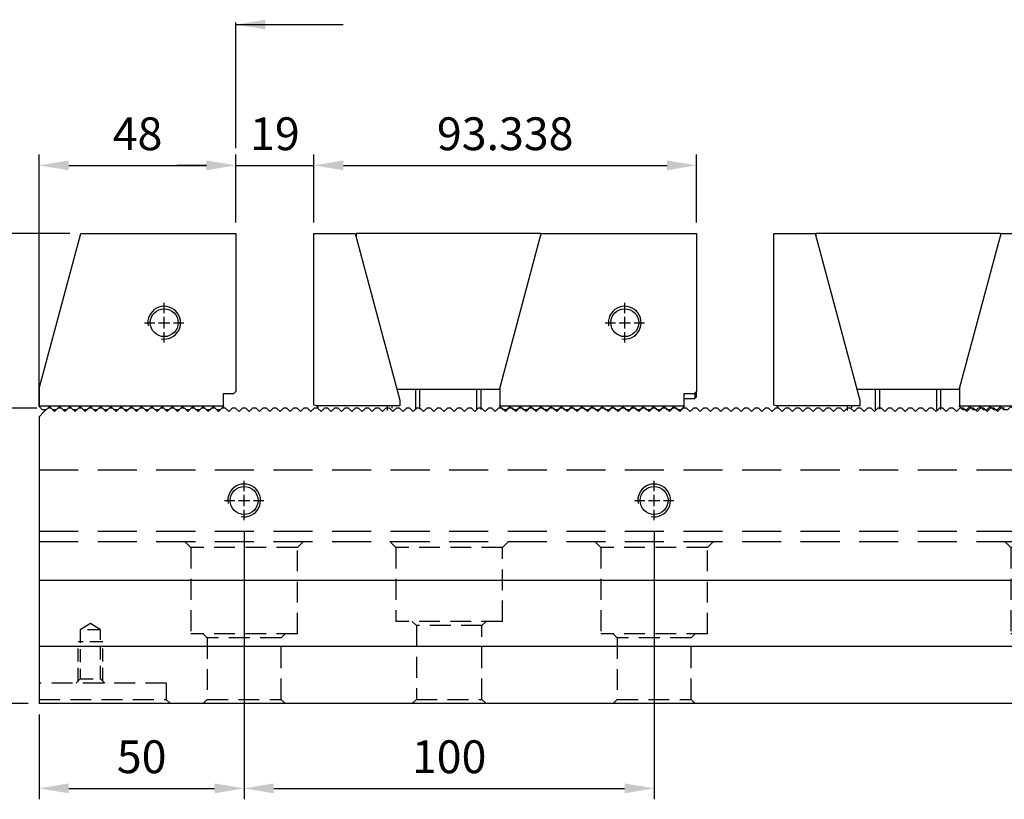
# Model space of a CAD drawing. Units: millimetres. Extents: x -12564 to -11556, y -6141 to -5424.
# Drawn here: x -12223 to -11983, y -5760 to -5570 of the extents above; entities that cross this region are included whole.
import ezdxf

# ---------------------------------------------------------------- set-up
doc = ezdxf.new("R2010")
doc.units = ezdxf.units.MM
doc.linetypes.add('CL-5', pattern=[7, 5, -0.5, 1, -0.5])
doc.linetypes.add('DASHED2', pattern=[9.525, 6.35, -3.175])
for name, color, linetype in [('01', 4, 'Continuous'), ('CLL', 1, 'Continuous'), ('DASH', 8, 'DASHED2'), ('DIM', 6, 'Continuous'), ('G', 3, 'Continuous'), ('W', 7, 'Continuous')]:
    doc.layers.add(name, color=color, linetype=linetype)
doc.styles.add('TXT-1', font='txt.shx', dxfattribs={"width": 0.9, "bigfont": 'chineset.shx'})
doc.styles.add('TXT-7', font='txt.shx', dxfattribs={"width": 0.8, "bigfont": 'chineset.shx'})
doc.dimstyles.new('HISO-25', dxfattribs={"dimscale": 4, "dimtxt": 2, "dimasz": 1.8, "dimexe": 0.666667, "dimexo": 0.666667, "dimgap": 1, "dimtad": 0, "dimtoh": 1, "dimdec": 3, "dimdsep": 46, "dimtxsty": 'TXT-7', "dimcen": -2.5, "dimclrd": 256, "dimclre": 256, "dimclrt": 3, "dimadec": 0, "dimazin": 0, "dimtfac": 0.8, "dimtdec": 3, "dimtofl": 0, "dimtmove": 0, "dimatfit": 3, "dimfxl": 0, "dimtzin": 0, "dimarcsym": 0})
doc.dimstyles.new('ISO-25', dxfattribs={"dimscale": 4, "dimtxt": 2, "dimasz": 1.8, "dimexe": 0.66666, "dimexo": 0.66666, "dimgap": 0.66666, "dimtad": 1, "dimdec": 3, "dimdsep": 46, "dimtxsty": 'TXT-1', "dimcen": -2.5, "dimclrd": 256, "dimclre": 256, "dimclrt": 3, "dimadec": 0, "dimazin": 0, "dimtfac": 0.8, "dimtdec": 3, "dimtmove": 0, "dimatfit": 3, "dimfxl": 0, "dimlwd": -1, "dimarcsym": 0})

# ---------------------------------------------------------------- blocks, each defined once
blk = doc.blocks.new('螺絲-M10')
at = {"layer": '01'}
blk.add_circle((0, 0), 4.25, dxfattribs=at)
at = {"layer": 'CLL', "linetype": 'CL-5', "ltscale": 3}
for p, q in [((0, 2.86), (0, 6)), ((0, -1.76), (0, 1.76)), ((-6, 0), (-2.86, 0)), ((-1.76, 0), (1.76, 0)), ((0, -6), (0, -2.86)), ((2.86, 0), (6, 0))]:
    blk.add_line(p, q, dxfattribs=at)
at = {"layer": 'G'}
blk.add_arc((0, 0), 5, 259.1931, 190.8069, dxfattribs=at)
blk = doc.blocks.new('*D14')
at = {"layer": 'Defpoints', "color": 0}
for p in [(-12151.35, -5605.39), (-12170.35, -5622), (-12151.35, -5622)]:
    blk.add_point(p, dxfattribs=at)
at = {"layer": 'DIM', "lineweight": -2}
for p, q in [((-12170.35, -5619.33), (-12170.35, -5602.72)), ((-12151.35, -5619.33), (-12151.35, -5602.72))]:
    blk.add_line(p, q, dxfattribs=at)
at = {"layer": 'DIM'}
for p, q in [((-12177.55, -5605.39), (-12184.75, -5605.39)), ((-12170.35, -5605.39), (-12151.35, -5605.39)), ((-12144.15, -5605.39), (-12136.95, -5605.39))]:
    blk.add_line(p, q, dxfattribs=at)
for points in [[(-12177.55, -5604.19), (-12177.55, -5606.59), (-12170.35, -5605.39)], [(-12144.15, -5604.19), (-12144.15, -5606.59), (-12151.35, -5605.39)]]:
    blk.add_solid(points, dxfattribs=at)
at = {"layer": 'DIM', "color": 3, "insert": (-12160.85, -5598.72), "char_height": 8, "attachment_point": 5, "style": 'TXT-1'}
blk.add_mtext('19', dxfattribs=at)
blk = doc.blocks.new('*D15')
at = {"layer": 'Defpoints', "color": 0}
for p in [(-12170.35, -5605.39), (-12170.35, -5622), (-12218.35, -5666.67)]:
    blk.add_point(p, dxfattribs=at)
at = {"layer": 'DIM', "lineweight": -2}
for p, q in [((-12218.35, -5664), (-12218.35, -5602.72)), ((-12170.35, -5619.33), (-12170.35, -5602.72))]:
    blk.add_line(p, q, dxfattribs=at)
at = {"layer": 'DIM'}
blk.add_line((-12211.15, -5605.39), (-12177.55, -5605.39), dxfattribs=at)
for points in [[(-12211.15, -5604.19), (-12211.15, -5606.59), (-12218.35, -5605.39)], [(-12177.55, -5604.19), (-12177.55, -5606.59), (-12170.35, -5605.39)]]:
    blk.add_solid(points, dxfattribs=at)
at = {"layer": 'DIM', "color": 3, "insert": (-12194.35, -5598.72), "char_height": 8, "attachment_point": 5, "style": 'TXT-1'}
blk.add_mtext('48', dxfattribs=at)
blk = doc.blocks.new('*D16')
at = {"layer": 'Defpoints', "color": 0}
for p in [(-12058.01, -5605.39), (-12151.35, -5622), (-12058.01, -5622)]:
    blk.add_point(p, dxfattribs=at)
at = {"layer": 'DIM', "lineweight": -2}
for p, q in [((-12151.35, -5619.33), (-12151.35, -5602.72)), ((-12058.01, -5619.33), (-12058.01, -5602.72))]:
    blk.add_line(p, q, dxfattribs=at)
at = {"layer": 'DIM'}
blk.add_line((-12144.15, -5605.39), (-12065.21, -5605.39), dxfattribs=at)
for points in [[(-12144.15, -5604.19), (-12144.15, -5606.59), (-12151.35, -5605.39)], [(-12065.21, -5604.19), (-12065.21, -5606.59), (-12058.01, -5605.39)]]:
    blk.add_solid(points, dxfattribs=at)
at = {"layer": 'DIM', "color": 3, "insert": (-12104.68, -5598.72), "char_height": 8, "attachment_point": 5, "style": 'TXT-1'}
blk.add_mtext('93.338', dxfattribs=at)
blk = doc.blocks.new('A$C6FC7132C')
at = {"layer": 'W'}
for p, q in [((-48, -37.82), (-37.866, 0)), ((-37.866, 0), (0, 0)), ((0, 0), (0, -38.5)), ((-48, -37.82), (-48, -42)), ((-3, -39), (-0.5, -39)), ((-3, -42), (-3, -39)), ((-0.5, -39), (0, -38.5)), ((-48, -42), (-3, -42)), ((-48, -42.175), (-48, -42)), ((-47.175, -43), (-48, -42.175)), ((-46.325, -43), (-47.175, -43)), ((-45.5, -42.175), (-46.325, -43)), ((-44.675, -43), (-45.5, -42.175)), ((-43.825, -43), (-44.675, -43)), ((-43, -42.175), (-43.825, -43)), ((-42.175, -43), (-43, -42.175)), ((-41.325, -43), (-42.175, -43)), ((-40.5, -42.175), (-41.325, -43)), ((-39.675, -43), (-40.5, -42.175)), ((-38.825, -43), (-39.675, -43)), ((-38, -42.175), (-38.825, -43)), ((-37.175, -43), (-38, -42.175)), ((-36.325, -43), (-37.175, -43)), ((-35.5, -42.175), (-36.325, -43)), ((-34.675, -43), (-35.5, -42.175)), ((-33.825, -43), (-34.675, -43)), ((-33, -42.175), (-33.825, -43)), ((-32.175, -43), (-33, -42.175)), ((-31.325, -43), (-32.175, -43)), ((-30.5, -42.175), (-31.325, -43)), ((-29.675, -43), (-30.5, -42.175)), ((-28.825, -43), (-29.675, -43)), ((-28, -42.175), (-28.825, -43)), ((-27.175, -43), (-28, -42.175)), ((-26.325, -43), (-27.175, -43)), ((-25.5, -42.175), (-26.325, -43)), ((-24.675, -43), (-25.5, -42.175)), ((-23.825, -43), (-24.675, -43)), ((-23, -42.175), (-23.825, -43)), ((-22.175, -43), (-23, -42.175)), ((-21.325, -43), (-22.175, -43)), ((-20.5, -42.175), (-21.325, -43)), ((-19.675, -43), (-20.5, -42.175)), ((-18.825, -43), (-19.675, -43)), ((-18, -42.175), (-18.825, -43)), ((-17.175, -43), (-18, -42.175)), ((-16.325, -43), (-17.175, -43)), ((-15.5, -42.175), (-16.325, -43)), ((-14.675, -43), (-15.5, -42.175)), ((-13.825, -43), (-14.675, -43)), ((-13, -42.175), (-13.825, -43)), ((-12.175, -43), (-13, -42.175)), ((-11.325, -43), (-12.175, -43)), ((-10.5, -42.175), (-11.325, -43)), ((-9.675, -43), (-10.5, -42.175)), ((-8.825, -43), (-9.675, -43)), ((-8, -42.175), (-8.825, -43)), ((-7.175, -43), (-8, -42.175)), ((-6.325, -43), (-7.175, -43)), ((-5.5, -42.175), (-6.325, -43)), ((-4.675, -43), (-5.5, -42.175)), ((-3.825, -43), (-4.675, -43)), ((-3, -42.175), (-3.825, -43)), ((-3, -42), (-3, -42.175))]:
    blk.add_line(p, q, dxfattribs=at)
at = {"xscale": 0.7999999999992724, "yscale": 0.8000000000001819, "zscale": 0.8}
blk.add_blockref('螺絲-M10', (-17.5, -21.75), dxfattribs=at)
blk = doc.blocks.new('A$C24AD5F12')
at = {"layer": 'W', "color": 7, "linetype": 'Continuous'}
for p, q in [((-93.34, 0), (-83.23, 0)), ((-83.23, 0), (-72.34, -40.65)), ((-83.05, 0), (-83.05, -0.68)), ((-38.05, 0), (-83.05, 0)), ((-38.05, 0), (-38.05, -0.68)), ((-37.87, 0), (0, 0)), ((0, 0), (0, -38.5)), ((-93.34, -41.85), (-93.34, 0)), ((-48, -37.82), (-37.87, 0)), ((-48.05, -38), (-73.05, -38)), ((-68.55, -38), (-68.55, -42.96)), ((-67.55, -38), (-67.55, -42.83)), ((-53.55, -42.96), (-53.55, -38)), ((-52.55, -42.89), (-52.55, -38)), ((-48.05, -38), (-48, -37.82)), ((-48, -37.82), (-48, -42)), ((-72.34, -40.65), (-72.34, -42.05)), ((-3, -39), (-0.5, -39)), ((-3, -42), (-3, -39)), ((-3, -40.25), (-0.4, -40.25)), ((-0.5, -39), (0, -38.5)), ((-0.4, -38.9), (-0.4, -40.25)), ((-0.4, -40.25), (0, -39.85)), ((0, -39.85), (0, -38.5)), ((-72.34, -42.05), (-92.66, -42.05)), ((-75.34, -43.18), (-75.34, -42.05)), ((-74.34, -42.05), (-74.34, -42.6)), ((-48, -42), (-3, -42)), ((-48, -42.18), (-48, -42)), ((-47.18, -43), (-48, -42.18)), ((-45.5, -42.18), (-46.33, -43)), ((-44.68, -43), (-45.5, -42.18)), ((-3, -42.18), (-3.67, -42.84)), ((-3, -42), (-3, -42.18))]:
    blk.add_line(p, q, dxfattribs=at)
at = {"layer": 'W'}
for p, q in [((-46.33, -43), (-47.18, -43)), ((-43.83, -43), (-44.68, -43)), ((-43.83, -43), (-43, -42.18)), ((-42.18, -43), (-43, -42.18)), ((-41.33, -43), (-42.18, -43)), ((-40.5, -42.18), (-41.33, -43)), ((-39.68, -43), (-40.5, -42.18)), ((-40.5, -42.18), (-39.68, -43)), ((-38.83, -43), (-39.68, -43)), ((-38, -42.18), (-38.83, -43)), ((-37.17, -43), (-38, -42.18)), ((-36.33, -43), (-37.17, -43)), ((-35.5, -42.18), (-36.33, -43)), ((-34.67, -43), (-35.5, -42.18)), ((-33.83, -43), (-34.67, -43)), ((-33, -42.18), (-33.83, -43)), ((-32.18, -43), (-33, -42.18)), ((-31.33, -43), (-32.18, -43)), ((-30.5, -42.18), (-31.33, -43)), ((-29.68, -43), (-30.5, -42.18)), ((-28.83, -43), (-29.68, -43)), ((-28, -42.18), (-28.83, -43)), ((-27.17, -43), (-28, -42.18)), ((-26.33, -43), (-27.17, -43)), ((-25.5, -42.18), (-26.33, -43)), ((-24.67, -43), (-25.5, -42.18)), ((-23.83, -43), (-24.67, -43)), ((-23, -42.18), (-23.83, -43)), ((-22.17, -43), (-23, -42.18)), ((-21.33, -43), (-22.17, -43)), ((-20.5, -42.18), (-21.33, -43)), ((-19.67, -43), (-20.5, -42.18)), ((-18.83, -43), (-19.67, -43)), ((-18, -42.18), (-18.83, -43)), ((-17.17, -43), (-18, -42.18)), ((-16.33, -43), (-17.17, -43)), ((-15.5, -42.18), (-16.33, -43)), ((-14.67, -43), (-15.5, -42.18)), ((-13.83, -43), (-14.67, -43)), ((-13, -42.18), (-13.83, -43)), ((-12.17, -43), (-13, -42.18)), ((-11.33, -43), (-12.17, -43)), ((-10.5, -42.18), (-11.33, -43)), ((-9.68, -43), (-10.5, -42.18)), ((-8.83, -43), (-9.68, -43)), ((-8, -42.18), (-8.83, -43)), ((-7.17, -43), (-8, -42.18)), ((-6.33, -43), (-7.17, -43)), ((-5.5, -42.18), (-6.33, -43)), ((-4.67, -43), (-5.5, -42.18)), ((-3.83, -43), (-4.67, -43)), ((-3, -42.18), (-3.83, -43))]:
    blk.add_line(p, q, dxfattribs=at)
at = {"layer": 'W', "color": 7, "linetype": 'Continuous'}
for start, end in [(57.1401, 90), (23.5782, 57.1401)]:
    blk.add_arc((-93.34, -43.1), 1.25, start, end, dxfattribs=at)
at = {"xscale": 0.7999999999992724, "yscale": 0.8000000000001819, "zscale": 0.8}
blk.add_blockref('螺絲-M10', (-17.5, -21.75), dxfattribs=at)
blk = doc.blocks.new('*D27')
at = {"layer": 'Defpoints', "color": 0}
for p in [(-12236.05, -5664.6), (-12216.28, -5664.6), (-12218.35, -5736.6)]:
    blk.add_point(p, dxfattribs=at)
at = {"layer": 'DIM', "lineweight": -2}
for p, q in [((-12218.94, -5664.6), (-12238.72, -5664.6)), ((-12221.02, -5736.6), (-12238.72, -5736.6))]:
    blk.add_line(p, q, dxfattribs=at)
at = {"layer": 'DIM'}
blk.add_line((-12236.05, -5729.4), (-12236.05, -5671.8), dxfattribs=at)
for points in [[(-12237.25, -5671.8), (-12234.85, -5671.8), (-12236.05, -5664.6)], [(-12237.25, -5729.4), (-12234.85, -5729.4), (-12236.05, -5736.6)]]:
    blk.add_solid(points, dxfattribs=at)
at = {"layer": 'DIM', "color": 3, "insert": (-12242.72, -5700.6), "char_height": 8, "attachment_point": 5, "rotation": 90, "style": 'TXT-1'}
blk.add_mtext('72', dxfattribs=at)
blk = doc.blocks.new('*D28')
at = {"layer": 'Defpoints', "color": 0}
for p in [(-12236.05, -5622), (-12208.22, -5622), (-12216.28, -5664.6)]:
    blk.add_point(p, dxfattribs=at)
at = {"layer": 'DIM', "lineweight": -2}
for p, q in [((-12210.89, -5622), (-12238.72, -5622)), ((-12218.94, -5664.6), (-12238.72, -5664.6))]:
    blk.add_line(p, q, dxfattribs=at)
at = {"layer": 'DIM'}
blk.add_line((-12236.05, -5657.4), (-12236.05, -5629.2), dxfattribs=at)
for points in [[(-12237.25, -5629.2), (-12234.85, -5629.2), (-12236.05, -5622)], [(-12237.25, -5657.4), (-12234.85, -5657.4), (-12236.05, -5664.6)]]:
    blk.add_solid(points, dxfattribs=at)
at = {"layer": 'DIM', "color": 3, "insert": (-12242.72, -5643.3), "char_height": 8, "attachment_point": 5, "rotation": 90, "style": 'TXT-1'}
blk.add_mtext('42.6', dxfattribs=at)
blk = doc.blocks.new('*D29')
at = {"layer": 'Defpoints', "color": 0}
for p in [(-12236.05, -5664.6), (-12216.28, -5664.6), (-12218.35, -5736.6)]:
    blk.add_point(p, dxfattribs=at)
at = {"layer": 'DIM', "lineweight": -2}
for p, q in [((-12218.94, -5664.6), (-12238.72, -5664.6)), ((-12221.02, -5736.6), (-12238.72, -5736.6))]:
    blk.add_line(p, q, dxfattribs=at)
at = {"layer": 'DIM'}
blk.add_line((-12236.05, -5729.4), (-12236.05, -5671.8), dxfattribs=at)
for points in [[(-12237.25, -5671.8), (-12234.85, -5671.8), (-12236.05, -5664.6)], [(-12237.25, -5729.4), (-12234.85, -5729.4), (-12236.05, -5736.6)]]:
    blk.add_solid(points, dxfattribs=at)
at = {"layer": 'DIM', "color": 3, "insert": (-12242.72, -5700.6), "char_height": 8, "attachment_point": 5, "rotation": 90, "style": 'TXT-1'}
blk.add_mtext('72', dxfattribs=at)
blk = doc.blocks.new('*D30')
at = {"layer": 'Defpoints', "color": 0}
for p in [(-12208.22, -5622), (-12259.97, -5736.6), (-12218.35, -5736.6)]:
    blk.add_point(p, dxfattribs=at)
at = {"layer": 'DIM', "lineweight": -2}
for p, q in [((-12210.89, -5622), (-12262.64, -5622)), ((-12221.02, -5736.6), (-12262.64, -5736.6))]:
    blk.add_line(p, q, dxfattribs=at)
at = {"layer": 'DIM'}
blk.add_line((-12259.97, -5629.2), (-12259.97, -5729.4), dxfattribs=at)
for points in [[(-12261.17, -5629.2), (-12258.77, -5629.2), (-12259.97, -5622)], [(-12261.17, -5729.4), (-12258.77, -5729.4), (-12259.97, -5736.6)]]:
    blk.add_solid(points, dxfattribs=at)
at = {"layer": 'DIM', "color": 3, "insert": (-12266.64, -5680.75), "char_height": 8, "attachment_point": 5, "rotation": 90, "style": 'TXT-1'}
blk.add_mtext('114.6', dxfattribs=at)
blk = doc.blocks.new('*D31')
at = {"layer": 'Defpoints', "color": 0}
for p in [(-12168.35, -5691.9), (-12218.35, -5736.6), (-12168.35, -5757.28)]:
    blk.add_point(p, dxfattribs=at)
at = {"layer": 'DIM', "lineweight": -2}
for p, q in [((-12168.35, -5694.56), (-12168.35, -5759.95)), ((-12218.35, -5739.26), (-12218.35, -5759.95))]:
    blk.add_line(p, q, dxfattribs=at)
at = {"layer": 'DIM'}
blk.add_line((-12211.15, -5757.28), (-12175.55, -5757.28), dxfattribs=at)
for points in [[(-12211.15, -5756.08), (-12211.15, -5758.48), (-12218.35, -5757.28)], [(-12175.55, -5756.08), (-12175.55, -5758.48), (-12168.35, -5757.28)]]:
    blk.add_solid(points, dxfattribs=at)
at = {"layer": 'DIM', "color": 3, "insert": (-12193.35, -5750.61), "char_height": 8, "attachment_point": 5, "style": 'TXT-1'}
blk.add_mtext('50', dxfattribs=at)
blk = doc.blocks.new('*D32')
at = {"layer": 'Defpoints', "color": 0}
for p in [(-12168.35, -5691.9), (-12068.35, -5691.9), (-12068.35, -5757.28)]:
    blk.add_point(p, dxfattribs=at)
at = {"layer": 'DIM', "lineweight": -2}
for p, q in [((-12168.35, -5694.56), (-12168.35, -5759.95)), ((-12068.35, -5694.56), (-12068.35, -5759.95))]:
    blk.add_line(p, q, dxfattribs=at)
at = {"layer": 'DIM'}
blk.add_line((-12161.15, -5757.28), (-12075.55, -5757.28), dxfattribs=at)
for points in [[(-12161.15, -5756.08), (-12161.15, -5758.48), (-12168.35, -5757.28)], [(-12075.55, -5756.08), (-12075.55, -5758.48), (-12068.35, -5757.28)]]:
    blk.add_solid(points, dxfattribs=at)
at = {"layer": 'DIM', "color": 3, "insert": (-12118.35, -5750.61), "char_height": 8, "attachment_point": 5, "style": 'TXT-1'}
blk.add_mtext('100', dxfattribs=at)
blk = doc.blocks.new('A$C6E453C3B')
at = {"layer": 'DASH', "ltscale": 1.5}
for p, q in [((-250, 57), (250, 57)), ((-250, 42), (250, 42)), ((-250, 39.5), (250, 39.5))]:
    blk.add_line(p, q, dxfattribs=at)
at = {"layer": 'DASH', "ltscale": 0.8}
for p, q in [((-214.5, 39.5), (-213, 38)), ((-187, 38), (-185.5, 39.5)), ((-164.5, 39.5), (-163, 38)), ((-137, 38), (-135.5, 39.5)), ((-114.5, 39.5), (-113, 38)), ((-87, 38), (-85.5, 39.5)), ((-14.5, 39.5), (-13, 38)), ((13, 38), (14.5, 39.5)), ((85.5, 39.5), (87, 38)), ((113, 38), (114.5, 39.5)), ((135.5, 39.5), (137, 38)), ((163, 38), (164.5, 39.5)), ((185.5, 39.5), (187, 38)), ((213, 38), (214.5, 39.5)), ((-187, 38), (-213, 38)), ((-213, 38), (-213, 17)), ((-187, 17), (-187, 38)), ((-137, 38), (-163, 38)), ((-163, 38), (-163, 20)), ((-137, 20), (-137, 38)), ((-87, 38), (-113, 38)), ((-113, 38), (-113, 17)), ((-87, 17), (-87, 38)), ((13, 38), (-13, 38)), ((-13, 38), (-13, 17)), ((13, 17), (13, 38)), ((113, 38), (87, 38)), ((87, 38), (87, 17)), ((113, 17), (113, 38)), ((163, 38), (137, 38)), ((137, 38), (137, 20)), ((163, 20), (163, 38)), ((213, 38), (187, 38)), ((187, 38), (187, 17)), ((213, 17), (213, 38)), ((-137, 20), (-163, 20)), ((-159, 20), (-158, 19)), ((-142, 19), (-141, 20)), ((163, 20), (137, 20)), ((141, 20), (142, 19)), ((158, 19), (159, 20)), ((-187, 17), (-213, 17)), ((-210, 17), (-209, 16)), ((-191, 16), (-190, 17)), ((-158, 19), (-158, 1)), ((-142, 19), (-158, 19)), ((-142, 1), (-142, 19)), ((-87, 17), (-113, 17)), ((-110, 17), (-109, 16)), ((-91, 16), (-90, 17)), ((13, 17), (-13, 17)), ((-10, 17), (-9, 16)), ((9, 16), (10, 17)), ((113, 17), (87, 17)), ((90, 17), (91, 16)), ((109, 16), (110, 17)), ((142, 19), (142, 1)), ((158, 19), (142, 19)), ((158, 1), (158, 19)), ((213, 17), (187, 17)), ((190, 17), (191, 16)), ((209, 16), (210, 17)), ((-209, 16), (-209, 1)), ((-191, 16), (-209, 16)), ((-191, 1), (-191, 16)), ((-109, 16), (-109, 1)), ((-91, 16), (-109, 16)), ((-91, 1), (-91, 16)), ((-9, 16), (-9, 1)), ((9, 16), (-9, 16)), ((9, 1), (9, 16)), ((91, 16), (91, 1)), ((109, 16), (91, 16)), ((109, 1), (109, 16)), ((191, 16), (191, 1)), ((209, 16), (191, 16)), ((209, 1), (209, 16)), ((-219, 5), (-250, 5)), ((-219, 5), (-219, 1)), ((219, 5), (219, 1)), ((219, 5), (250, 5)), ((-250, 1), (-219, 1)), ((-218, 0), (-219, 1)), ((-209, 1), (-210, 0)), ((-209, 1), (-191, 1)), ((-190, 0), (-191, 1)), ((-158, 1), (-159, 0)), ((-158, 1), (-142, 1)), ((-141, 0), (-142, 1)), ((-109, 1), (-110, 0)), ((-109, 1), (-91, 1)), ((-90, 0), (-91, 1)), ((-9, 1), (-10, 0)), ((-9, 1), (9, 1)), ((10, 0), (9, 1)), ((91, 1), (90, 0)), ((91, 1), (109, 1)), ((110, 0), (109, 1)), ((142, 1), (141, 0)), ((142, 1), (158, 1)), ((159, 0), (158, 1)), ((191, 1), (190, 0)), ((191, 1), (209, 1)), ((210, 0), (209, 1)), ((218, 0), (219, 1)), ((250, 1), (219, 1))]:
    blk.add_line(p, q, dxfattribs=at)
at = {"layer": 'DASH', "ltscale": 0.5}
for p, q in [((-237.5, 19.5), (-240, 18)), ((-235, 18), (-237.5, 19.5)), ((235, 18), (237.5, 19.5)), ((237.5, 19.5), (240, 18)), ((-235, 18), (-240, 18)), ((-240, 18), (-240, 6)), ((-235, 6), (-235, 18)), ((235, 18), (240, 18)), ((235, 6), (235, 18)), ((240, 18), (240, 6)), ((-240.5, 5.5), (-240.5, 15)), ((-234.5, 15), (-240.5, 15)), ((-234.5, 5.5), (-234.5, 15)), ((234.5, 5.5), (234.5, 15)), ((234.5, 15), (240.5, 15)), ((240.5, 5.5), (240.5, 15)), ((-240, 6), (-241, 5)), ((-240, 6), (-235, 6)), ((-234, 5), (-235, 6)), ((234, 5), (235, 6)), ((240, 6), (235, 6)), ((240, 6), (241, 5))]:
    blk.add_line(p, q, dxfattribs=at)

msp = doc.modelspace()

# ---------------------------------------------------------------- linework, layer by layer
at = {"layer": 'DIM'}
msp.add_line((-12170.3527, -5601.2188), (-12170.3527, -5570.5352), dxfattribs=at)
at = {"layer": 'W'}
for p, q in [((-11718.3527, -5706.596), (-12218.3527, -5706.596)), ((-12218.3527, -5722.596), (-11718.3527, -5722.596)), ((-11718.3527, -5736.596), (-12218.3527, -5736.596))]:
    msp.add_line(p, q, dxfattribs=at)
msp.add_lwpolyline([(-11982.9277, -5664.596), (-11983.7777, -5664.596), (-11984.6027, -5665.421), (-11985.4277, -5664.596), (-11986.2777, -5664.596), (-11987.1027, -5665.421), (-11987.9277, -5664.596), (-11988.7777, -5664.596), (-11989.6027, -5665.421), (-11990.4277, -5664.596), (-11991.2777, -5664.596), (-11992.1027, -5665.421), (-11992.9277, -5664.596), (-11993.7777, -5664.596), (-11994.6027, -5665.421), (-11995.4277, -5664.596), (-11996.2777, -5664.596), (-11997.1027, -5665.421), (-11997.9277, -5664.596), (-11998.7777, -5664.596), (-11999.6027, -5665.421), (-12000.4277, -5664.596), (-12001.2777, -5664.596), (-12002.1027, -5665.421), (-12002.9277, -5664.596), (-12003.7777, -5664.596), (-12004.6027, -5665.421), (-12005.4277, -5664.596), (-12006.2777, -5664.596), (-12007.1027, -5665.421), (-12007.9277, -5664.596), (-12008.7777, -5664.596), (-12009.6027, -5665.421), (-12010.4277, -5664.596), (-12011.2777, -5664.596), (-12012.1027, -5665.421), (-12012.9277, -5664.596), (-12013.7777, -5664.596), (-12014.6027, -5665.421), (-12015.4277, -5664.596), (-12016.2777, -5664.596), (-12017.1027, -5665.421), (-12017.9277, -5664.596), (-12018.7777, -5664.596), (-12019.6027, -5665.421), (-12020.4277, -5664.596), (-12021.2777, -5664.596), (-12022.1027, -5665.421), (-12022.9277, -5664.596), (-12023.7777, -5664.596), (-12024.6027, -5665.421), (-12025.4277, -5664.596), (-12026.2777, -5664.596), (-12027.1027, -5665.421), (-12027.9277, -5664.596), (-12028.7777, -5664.596), (-12029.6027, -5665.421), (-12030.4277, -5664.596), (-12031.2777, -5664.596), (-12032.1027, -5665.421), (-12032.9277, -5664.596), (-12033.7777, -5664.596), (-12034.6027, -5665.421), (-12035.4277, -5664.596), (-12036.2777, -5664.596), (-12037.1027, -5665.421), (-12037.9277, -5664.596), (-12038.7777, -5664.596), (-12039.6027, -5665.421), (-12040.4277, -5664.596), (-12041.2777, -5664.596), (-12042.1027, -5665.421), (-12042.9277, -5664.596), (-12043.7777, -5664.596), (-12044.6027, -5665.421), (-12045.4277, -5664.596), (-12046.2777, -5664.596), (-12047.1027, -5665.421), (-12047.9277, -5664.596), (-12048.7777, -5664.596), (-12049.6027, -5665.421), (-12050.4277, -5664.596), (-12051.2777, -5664.596), (-12052.1027, -5665.421), (-12052.9277, -5664.596), (-12053.7777, -5664.596), (-12054.6027, -5665.421), (-12055.4277, -5664.596), (-12056.2777, -5664.596), (-12057.1027, -5665.421), (-12057.9277, -5664.596), (-12058.7777, -5664.596), (-12059.6027, -5665.421), (-12060.4277, -5664.596), (-12061.2777, -5664.596), (-12062.1027, -5665.421), (-12062.9277, -5664.596), (-12063.7777, -5664.596), (-12064.6027, -5665.421), (-12065.4277, -5664.596), (-12066.2777, -5664.596), (-12067.1027, -5665.421), (-12067.9277, -5664.596), (-12068.7777, -5664.596), (-12069.6027, -5665.421), (-12070.4277, -5664.596), (-12071.2777, -5664.596), (-12072.1027, -5665.421), (-12072.9277, -5664.596), (-12073.7777, -5664.596), (-12074.6027, -5665.421), (-12075.4277, -5664.596), (-12076.2777, -5664.596), (-12077.1027, -5665.421), (-12077.9277, -5664.596), (-12078.7777, -5664.596), (-12079.6027, -5665.421), (-12080.4277, -5664.596), (-12081.2777, -5664.596), (-12082.1027, -5665.421), (-12082.9277, -5664.596), (-12083.7777, -5664.596), (-12084.6027, -5665.421), (-12085.4277, -5664.596), (-12086.2777, -5664.596), (-12087.1027, -5665.421), (-12087.9277, -5664.596), (-12088.7777, -5664.596), (-12089.6027, -5665.421), (-12090.4277, -5664.596), (-12091.2777, -5664.596), (-12092.1027, -5665.421), (-12092.9277, -5664.596), (-12093.7777, -5664.596), (-12094.6027, -5665.421), (-12095.4277, -5664.596), (-12096.2777, -5664.596), (-12097.1027, -5665.421), (-12097.9277, -5664.596), (-12098.7777, -5664.596), (-12099.6027, -5665.421), (-12100.4277, -5664.596), (-12101.2777, -5664.596), (-12102.1027, -5665.421), (-12102.9277, -5664.596), (-12103.7777, -5664.596), (-12104.6027, -5665.421), (-12105.4277, -5664.596), (-12106.2777, -5664.596), (-12107.1027, -5665.421), (-12107.9277, -5664.596), (-12108.7777, -5664.596), (-12109.6027, -5665.421), (-12110.4277, -5664.596), (-12111.2777, -5664.596), (-12112.1027, -5665.421), (-12112.9277, -5664.596), (-12113.7777, -5664.596), (-12114.6027, -5665.421), (-12115.4277, -5664.596), (-12116.2777, -5664.596), (-12117.1027, -5665.421), (-12117.9277, -5664.596), (-12118.7777, -5664.596), (-12119.6027, -5665.421), (-12120.4277, -5664.596), (-12121.2777, -5664.596), (-12122.1027, -5665.421), (-12122.9277, -5664.596), (-12123.7777, -5664.596), (-12124.6027, -5665.421), (-12125.4277, -5664.596), (-12126.2777, -5664.596), (-12127.1027, -5665.421), (-12127.9277, -5664.596), (-12128.7777, -5664.596), (-12129.6027, -5665.421), (-12130.4277, -5664.596), (-12131.2777, -5664.596), (-12132.1027, -5665.421), (-12132.9277, -5664.596), (-12133.7777, -5664.596), (-12134.6027, -5665.421), (-12135.4277, -5664.596), (-12136.2777, -5664.596), (-12137.1027, -5665.421), (-12137.9277, -5664.596), (-12138.7777, -5664.596), (-12139.6027, -5665.421), (-12140.4277, -5664.596), (-12141.2777, -5664.596), (-12142.1027, -5665.421), (-12142.9277, -5664.596), (-12143.7777, -5664.596), (-12144.6027, -5665.421), (-12145.4277, -5664.596), (-12146.2777, -5664.596), (-12147.1027, -5665.421), (-12147.9277, -5664.596), (-12148.7777, -5664.596), (-12149.6027, -5665.421), (-12150.4277, -5664.596), (-12151.2777, -5664.596), (-12152.1027, -5665.421), (-12152.9277, -5664.596), (-12153.7777, -5664.596), (-12154.6027, -5665.421), (-12155.4277, -5664.596), (-12156.2777, -5664.596), (-12157.1027, -5665.421), (-12157.9277, -5664.596), (-12158.7777, -5664.596), (-12159.6027, -5665.421), (-12160.4277, -5664.596), (-12161.2777, -5664.596), (-12162.1027, -5665.421), (-12162.9277, -5664.596), (-12163.7777, -5664.596), (-12164.6027, -5665.421), (-12165.4277, -5664.596), (-12166.2777, -5664.596), (-12167.1027, -5665.421), (-12167.9277, -5664.596), (-12168.7777, -5664.596), (-12169.6027, -5665.421), (-12170.4277, -5664.596), (-12171.2777, -5664.596), (-12172.1027, -5665.421), (-12172.9277, -5664.596), (-12173.7777, -5664.596), (-12174.6027, -5665.421), (-12175.4277, -5664.596), (-12176.2777, -5664.596), (-12177.1027, -5665.421), (-12177.9277, -5664.596), (-12178.7777, -5664.596), (-12179.6027, -5665.421), (-12180.4277, -5664.596), (-12181.2777, -5664.596), (-12182.1027, -5665.421), (-12182.9277, -5664.596), (-12183.7777, -5664.596), (-12184.6027, -5665.421), (-12185.4277, -5664.596), (-12186.2777, -5664.596), (-12187.1027, -5665.421), (-12187.9277, -5664.596), (-12188.7777, -5664.596), (-12189.6027, -5665.421), (-12190.4277, -5664.596), (-12191.2777, -5664.596), (-12192.1027, -5665.421), (-12192.9277, -5664.596), (-12193.7777, -5664.596), (-12194.6027, -5665.421), (-12195.4277, -5664.596), (-12196.2777, -5664.596), (-12197.1027, -5665.421), (-12197.9277, -5664.596), (-12198.7777, -5664.596), (-12199.6027, -5665.421), (-12200.4277, -5664.596), (-12201.2777, -5664.596), (-12202.1027, -5665.421), (-12202.9277, -5664.596), (-12203.7777, -5664.596), (-12204.6027, -5665.421), (-12205.4277, -5664.596), (-12206.2777, -5664.596), (-12207.1027, -5665.421), (-12207.9277, -5664.596), (-12208.7777, -5664.596), (-12209.6027, -5665.421), (-12210.4277, -5664.596), (-12211.2777, -5664.596), (-12212.1027, -5665.421), (-12212.9277, -5664.596), (-12213.7777, -5664.596), (-12214.6027, -5665.421), (-12215.4277, -5664.596), (-12216.2777, -5664.596), (-12217.2777, -5665.596), (-12218.3527, -5666.671), (-12218.3527, -5736.596)], dxfattribs=at)

# ---------------------------------------------------------------- block references
for name, p in [('A$C6FC7132C', (-12170.3527, -5621.996)), ('A$C24AD5F12', (-12058.0146, -5621.996)), ('A$C24AD5F12', (-11945.8546, -5621.996)), ('A$C6E453C3B', (-11968.3527, -5736.596))]:
    msp.add_blockref(name, p)
at = {"xscale": 0.7999999999992724, "yscale": 0.7999999999992724, "zscale": 0.8}
for p in [(-12168.3527, -5687.096), (-12068.3527, -5687.096)]:
    msp.add_blockref('螺絲-M10', p, dxfattribs=at)

# ---------------------------------------------------------------- dimensions: what is measured, and where the dimension line sits
at = {"layer": 'DIM'}
for base, p1, p2, picture, middle in [((-12170.3527, -5605.3855), (-12218.3527, -5666.671), (-12170.3527, -5621.996), '*D15', (-12194.3527, -5598.7188)), ((-12151.3527, -5605.3855), (-12170.3527, -5621.996), (-12151.3527, -5621.996), '*D14', (-12160.8527, -5598.7188)), ((-12058.0146, -5605.3855), (-12151.3527, -5621.996), (-12058.0146, -5621.996), '*D16', (-12104.6836, -5598.7188)), ((-12068.3527, -5757.2805), (-12168.3527, -5691.896), (-12068.3527, -5691.896), '*D32', (-12118.3527, -5750.6139))]:
    dim = msp.add_linear_dim(base=base, p1=p1, p2=p2, dimstyle='ISO-25', override={"dimtmove": 1}, dxfattribs=at)
    dim.commit()
    dim.dimension.update_dxf_attribs({"geometry": picture, "text_midpoint": middle})
dim = msp.add_linear_dim(base=(-12259.9697, -5736.596), p1=(-12208.2189, -5621.996), p2=(-12218.3527, -5736.596), angle=90, dimstyle='ISO-25', override={"dimgap": 0.66666, "dimtol": 0, "dimlim": 0, "dimtp": 0.01, "dimtm": 0.01}, dxfattribs=at)
dim.commit()
dim.dimension.update_dxf_attribs({"geometry": '*D30', "text_midpoint": (-12259.9697, -5680.746), "dimtype": 128})
dim = msp.add_linear_dim(base=(-12236.052, -5621.996), p1=(-12216.2777, -5664.596), p2=(-12208.2189, -5621.996), angle=90, dimstyle='ISO-25', dxfattribs=at)
dim.commit()
dim.dimension.update_dxf_attribs({"geometry": '*D28', "text_midpoint": (-12242.7186, -5643.296)})
for picture in ['*D27', '*D29']:
    dim = msp.add_linear_dim(base=(-12236.052, -5664.596), p1=(-12218.3527, -5736.596), p2=(-12216.2777, -5664.596), angle=90, dimstyle='ISO-25', override={"dimgap": 0.66666, "dimtol": 0, "dimlim": 0, "dimtp": 0.01, "dimtm": 0.01}, dxfattribs=at)
    dim.commit()
    dim.dimension.update_dxf_attribs({"geometry": picture, "text_midpoint": (-12242.7186, -5700.596)})
dim = msp.add_linear_dim(base=(-12168.3527, -5757.2805), p1=(-12218.3527, -5736.596), p2=(-12168.3527, -5691.896), dimstyle='ISO-25', dxfattribs=at)
dim.commit()
dim.dimension.update_dxf_attribs({"geometry": '*D31', "text_midpoint": (-12193.3527, -5750.6139)})

# ---------------------------------------------------------------- leaders
msp.add_leader([(-12170.3527, -5571.0599), (-12144.187, -5571.0599)], dimstyle='HISO-25', override={"dimgap": 0.66666, "dimtad": 0}, dxfattribs=at)

doc.saveas('drawing.dxf')
